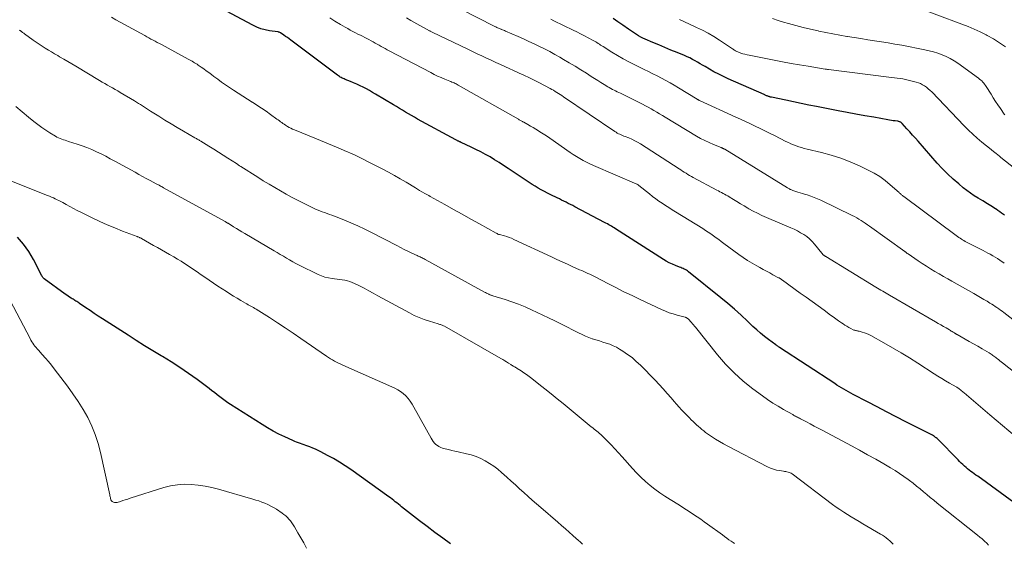
# Model space of a CAD drawing. Units: feet. Extents: x 1990000 to 1995019, y 506219 to 510001.
# Drawn here: x 1990951 to 1991153, y 506734 to 506842 of the extents above; entities that cross this region are included whole.
import ezdxf

# ---------------------------------------------------------------- set-up
doc = ezdxf.new("R2010")
doc.units = ezdxf.units.FT
doc.header["$LTSCALE"] = 100
doc.header["$MEASUREMENT"] = 0
doc.layers.add('CONTOUR INDEX', color=32, linetype='Continuous', lineweight=25)
doc.layers.add('CONTOUR INTERMEDIATE', color=40, linetype='Continuous', lineweight=15)

msp = doc.modelspace()

# ---------------------------------------------------------------- linework, layer by layer
at = {"layer": 'CONTOUR INDEX', "flags": 128}
for points, elevation in [([(1991155.13, 506742.69), (1991147.71, 506748.09), (1991147.36, 506748.34), (1991147.02, 506748.59), (1991146.67, 506748.84), (1991146.33, 506749.09), (1991145.98, 506749.35), (1991145.65, 506749.62), (1991145.32, 506749.89), (1991145, 506750.17), (1991144.97, 506750.2), (1991144.64, 506750.51), (1991144.31, 506750.82), (1991143.99, 506751.13), (1991143.67, 506751.45), (1991139.49, 506755.71), (1991139.35, 506755.84), (1991139.2, 506755.97), (1991139.06, 506756.1), (1991138.9, 506756.22), (1991138.75, 506756.33), (1991138.59, 506756.44), (1991138.42, 506756.53), (1991138.25, 506756.63), (1991132.93, 506759.32), (1991130.95, 506760.33), (1991128.98, 506761.34), (1991127.01, 506762.35), (1991125.04, 506763.38), (1991122.08, 506764.92), (1991121.6, 506765.18), (1991121.12, 506765.44), (1991120.64, 506765.71), (1991120.16, 506765.99), (1991119.69, 506766.27), (1991119.22, 506766.56), (1991118.76, 506766.85), (1991118.3, 506767.15), (1991106.97, 506774.58), (1991106.87, 506774.65), (1991106.77, 506774.71), (1991106.68, 506774.77), (1991106.58, 506774.83), (1991106.48, 506774.9), (1991106.38, 506774.96), (1991106.28, 506775.03), (1991106.19, 506775.1), (1991104.69, 506776.22), (1991103.86, 506776.86), (1991103.05, 506777.52), (1991102.26, 506778.21), (1991101.49, 506778.92), (1991100.37, 506779.98), (1991099.03, 506781.22), (1991097.68, 506782.43), (1991096.29, 506783.62), (1991094.89, 506784.78), (1991088.22, 506790.17), (1991088.01, 506790.33), (1991087.8, 506790.47), (1991087.57, 506790.6), (1991087.34, 506790.71), (1991087.11, 506790.82), (1991086.87, 506790.92), (1991086.63, 506791.02), (1991086.38, 506791.12), (1991085.56, 506791.44), (1991084.91, 506791.71), (1991084.28, 506792.01), (1991083.67, 506792.34), (1991083.07, 506792.7), (1991073.2, 506798.99), (1991072.92, 506799.16), (1991072.65, 506799.33), (1991072.37, 506799.5), (1991072.1, 506799.67), (1991071.82, 506799.83), (1991071.54, 506799.99), (1991071.26, 506800.15), (1991070.97, 506800.3), (1991064.86, 506803.52), (1991064.41, 506803.75), (1991063.96, 506803.98), (1991063.5, 506804.21), (1991063.05, 506804.44), (1991062.59, 506804.67), (1991062.14, 506804.89), (1991061.68, 506805.12), (1991061.23, 506805.34), (1991059.92, 506805.98), (1991059.26, 506806.31), (1991058.61, 506806.65), (1991057.96, 506807), (1991057.32, 506807.36), (1991056.69, 506807.73), (1991056.06, 506808.12), (1991055.44, 506808.51), (1991054.83, 506808.91), (1991051.11, 506811.41), (1991050.2, 506812.02), (1991049.28, 506812.61), (1991048.34, 506813.19), (1991047.41, 506813.76), (1991046.45, 506814.3), (1991045.49, 506814.83), (1991044.52, 506815.33), (1991043.53, 506815.8), (1991041.48, 506816.76), (1991041.41, 506816.79), (1991041.35, 506816.82), (1991041.29, 506816.85), (1991041.22, 506816.87), (1991041.16, 506816.9), (1991041.09, 506816.93), (1991041.03, 506816.96), (1991040.97, 506816.99), (1991040.86, 506817.04), (1991040.74, 506817.1), (1991040.62, 506817.16), (1991040.51, 506817.22), (1991040.39, 506817.28), (1991032.49, 506821.57), (1991031.86, 506821.92), (1991031.24, 506822.28), (1991030.61, 506822.64), (1991030, 506823), (1991029.38, 506823.38), (1991028.76, 506823.75), (1991028.15, 506824.12), (1991027.53, 506824.49), (1991023.88, 506826.69), (1991023.25, 506827.05), (1991022.62, 506827.41), (1991021.98, 506827.75), (1991021.33, 506828.09), (1991020.68, 506828.41), (1991020.02, 506828.71), (1991019.36, 506829), (1991018.69, 506829.28), (1991017.61, 506829.72), (1991017.41, 506829.81), (1991017.2, 506829.9), (1991017, 506829.99), (1991016.81, 506830.1), (1991016.61, 506830.2), (1991016.42, 506830.32), (1991016.24, 506830.44), (1991016.06, 506830.57), (1991006.43, 506837.78), (1991006.07, 506838.04), (1991005.72, 506838.3), (1991005.36, 506838.55), (1991004.99, 506838.8), (1991004.29, 506839.29), (1991004.19, 506839.35), (1991004.03, 506839.42), (1991003.96, 506839.44), (1991003.89, 506839.46), (1991003.82, 506839.47), (1991003.76, 506839.48), (1991002.06, 506839.72), (1991001.16, 506839.89), (1991000.28, 506840.13), (1990999.43, 506840.46), (1990998.6, 506840.85), (1990991.03, 506844.91)], 800), ([(1991153.23, 506801.76), (1991153, 506801.93), (1991152.63, 506802.2), (1991152.25, 506802.47), (1991151.88, 506802.74), (1991151.5, 506803.01), (1991151.37, 506803.1), (1991151.06, 506803.32), (1991150.74, 506803.53), (1991150.41, 506803.73), (1991150.08, 506803.93), (1991149.75, 506804.12), (1991149.42, 506804.32), (1991149.09, 506804.51), (1991148.76, 506804.71), (1991147.81, 506805.28), (1991147.01, 506805.77), (1991146.23, 506806.3), (1991145.48, 506806.85), (1991144.74, 506807.43), (1991143.81, 506808.21), (1991142.64, 506809.22), (1991141.51, 506810.27), (1991140.43, 506811.37), (1991139.38, 506812.51), (1991135.47, 506816.98), (1991134.9, 506817.63), (1991134.32, 506818.28), (1991133.74, 506818.93), (1991133.16, 506819.57), (1991132.16, 506820.67), (1991132.07, 506820.76), (1991131.97, 506820.83), (1991131.87, 506820.9), (1991131.75, 506820.96), (1991131.64, 506821.01), (1991131.52, 506821.05), (1991131.4, 506821.07), (1991131.27, 506821.1), (1991130.75, 506821.16), (1991130.36, 506821.22), (1991129.98, 506821.27), (1991129.59, 506821.33), (1991129.21, 506821.4), (1991126.32, 506821.92), (1991124.5, 506822.25), (1991122.67, 506822.58), (1991120.85, 506822.92), (1991119.02, 506823.27), (1991114.56, 506824.13), (1991112.97, 506824.43), (1991111.38, 506824.75), (1991109.8, 506825.08), (1991108.22, 506825.41), (1991105.32, 506826.03), (1991105.19, 506826.06), (1991105.06, 506826.09), (1991104.93, 506826.13), (1991104.8, 506826.17), (1991104.67, 506826.21), (1991104.54, 506826.26), (1991104.41, 506826.31), (1991104.28, 506826.36), (1991104.16, 506826.41), (1991104.03, 506826.47), (1991103.9, 506826.52), (1991103.78, 506826.58), (1991096.42, 506829.82), (1991095.42, 506830.28), (1991094.44, 506830.76), (1991093.47, 506831.28), (1991092.52, 506831.83), (1991091.66, 506832.34), (1991091.14, 506832.64), (1991090.62, 506832.95), (1991090.1, 506833.25), (1991089.59, 506833.55), (1991089.06, 506833.84), (1991088.53, 506834.12), (1991087.99, 506834.37), (1991087.44, 506834.61), (1991085.88, 506835.25), (1991084.62, 506835.76), (1991083.37, 506836.28), (1991082.13, 506836.8), (1991080.88, 506837.33), (1991079.32, 506838), (1991078.86, 506838.21), (1991078.41, 506838.43), (1991077.98, 506838.68), (1991077.55, 506838.93), (1991077.12, 506839.21), (1991076.71, 506839.48), (1991076.29, 506839.77), (1991075.88, 506840.05), (1991074.72, 506840.88), (1991073.72, 506841.57), (1991072.71, 506842.23)], 820), ([(1991039.29, 506734.2), (1991037.68, 506735.36), (1991036.07, 506736.54), (1991034.48, 506737.74), (1991032.9, 506738.96), (1991029.23, 506741.83), (1991028.9, 506742.08), (1991028.58, 506742.34), (1991028.26, 506742.6), (1991027.93, 506742.87), (1991027.61, 506743.13), (1991027.29, 506743.38), (1991026.95, 506743.63), (1991026.62, 506743.88), (1991018.78, 506749.48), (1991017.63, 506750.27), (1991016.45, 506751.02), (1991015.24, 506751.73), (1991014.01, 506752.39), (1991012.63, 506753.1), (1991012.07, 506753.38), (1991011.5, 506753.64), (1991010.93, 506753.89), (1991010.34, 506754.12), (1991009.94, 506754.27), (1991009.55, 506754.41), (1991009.17, 506754.55), (1991008.78, 506754.69), (1991008.4, 506754.82), (1991008.01, 506754.96), (1991007.63, 506755.11), (1991007.25, 506755.27), (1991006.88, 506755.43), (1991005.2, 506756.19), (1991004, 506756.77), (1991002.81, 506757.38), (1991001.66, 506758.03), (1991000.52, 506758.72), (1990994.04, 506762.84), (1990993.47, 506763.21), (1990992.91, 506763.6), (1990992.36, 506764.01), (1990991.82, 506764.43), (1990991.29, 506764.86), (1990990.75, 506765.29), (1990990.21, 506765.7), (1990989.66, 506766.12), (1990987.14, 506768), (1990985.4, 506769.25), (1990983.64, 506770.47), (1990981.84, 506771.62), (1990980.01, 506772.74), (1990979.75, 506772.89), (1990978.04, 506773.92), (1990976.33, 506774.95), (1990974.63, 506776.01), (1990972.95, 506777.08), (1990967.68, 506780.47), (1990966.82, 506781.02), (1990965.97, 506781.59), (1990965.13, 506782.16), (1990964.29, 506782.74), (1990962.98, 506783.65), (1990962.8, 506783.78), (1990962.61, 506783.9), (1990962.42, 506784.02), (1990962.23, 506784.14), (1990962.04, 506784.25), (1990961.85, 506784.37), (1990961.66, 506784.49), (1990961.47, 506784.61), (1990961.23, 506784.75), (1990960.93, 506784.95), (1990960.63, 506785.15), (1990960.33, 506785.35), (1990960.03, 506785.56), (1990955.7, 506788.69), (1990955.62, 506788.75), (1990955.54, 506788.82), (1990955.48, 506788.9), (1990955.42, 506788.99), (1990955.37, 506789.08), (1990955.32, 506789.17), (1990955.27, 506789.26), (1990955.22, 506789.35), (1990953.51, 506792.65), (1990952.55, 506794.29), (1990951.48, 506795.85), (1990950.25, 506797.29)], 780)]:
    msp.add_lwpolyline(points, dxfattribs=dict(at, elevation=elevation))
at = {"layer": 'CONTOUR INTERMEDIATE', "flags": 128}
for points, elevation in [([(1991153.42, 506836.39), (1991152.21, 506837.25), (1991150.95, 506838.03), (1991149.66, 506838.75), (1991149.43, 506838.87), (1991148.21, 506839.48), (1991146.98, 506840.05), (1991145.73, 506840.57), (1991144.46, 506841.07), (1991134.18, 506844.88)], 832), ([(1991149.96, 506733.96), (1991149.56, 506734.35), (1991149.11, 506734.78), (1991148.65, 506735.2), (1991148.18, 506735.6), (1991147.7, 506736), (1991139.4, 506742.58), (1991138.69, 506743.15), (1991137.97, 506743.73), (1991137.27, 506744.32), (1991136.56, 506744.91), (1991135.86, 506745.5), (1991135.15, 506746.08), (1991134.42, 506746.65), (1991133.7, 506747.21), (1991133.43, 506747.41), (1991132.55, 506748.05), (1991131.66, 506748.67), (1991130.74, 506749.25), (1991129.81, 506749.81), (1991128.4, 506750.63), (1991126.74, 506751.58), (1991125.08, 506752.52), (1991123.41, 506753.44), (1991121.74, 506754.34), (1991115.7, 506757.57), (1991114.89, 506758), (1991114.09, 506758.43), (1991113.28, 506758.85), (1991112.47, 506759.28), (1991111.25, 506759.92), (1991111.05, 506760.02), (1991110.85, 506760.13), (1991110.65, 506760.23), (1991110.46, 506760.34), (1991110.26, 506760.45), (1991110.06, 506760.55), (1991109.86, 506760.66), (1991109.67, 506760.77), (1991107.79, 506761.82), (1991106.66, 506762.48), (1991105.56, 506763.16), (1991104.48, 506763.89), (1991103.42, 506764.64), (1991101.45, 506766.1), (1991099.49, 506767.67), (1991097.61, 506769.34), (1991095.87, 506771.15), (1991094.22, 506773.05), (1991089.65, 506778.73), (1991089.45, 506778.97), (1991089.25, 506779.22), (1991089.06, 506779.46), (1991088.86, 506779.71), (1991088.73, 506779.86), (1991088.59, 506780.02), (1991088.45, 506780.18), (1991088.29, 506780.32), (1991088.13, 506780.46), (1991087.84, 506780.69), (1991087.82, 506780.71), (1991087.8, 506780.72), (1991087.78, 506780.73), (1991087.76, 506780.74), (1991087.66, 506780.77), (1991087.64, 506780.78), (1991087.62, 506780.78), (1991087.59, 506780.79), (1991087.57, 506780.8), (1991085.93, 506781.23), (1991085.1, 506781.47), (1991084.28, 506781.74), (1991083.47, 506782.06), (1991082.68, 506782.4), (1991078.3, 506784.45), (1991076.63, 506785.25), (1991074.96, 506786.06), (1991073.3, 506786.89), (1991071.64, 506787.74), (1991069.16, 506789.03), (1991068.75, 506789.24), (1991068.34, 506789.44), (1991067.93, 506789.64), (1991067.51, 506789.83), (1991067.09, 506790.02), (1991066.67, 506790.21), (1991066.26, 506790.4), (1991065.84, 506790.58), (1991064.47, 506791.19), (1991063.36, 506791.69), (1991062.26, 506792.18), (1991061.16, 506792.69), (1991060.07, 506793.2), (1991052.33, 506796.82), (1991051.85, 506797.03), (1991051.36, 506797.23), (1991050.86, 506797.39), (1991050.36, 506797.53), (1991049.37, 506797.79), (1991049.35, 506797.79), (1991049.33, 506797.8), (1991049.32, 506797.8), (1991049.3, 506797.81), (1991049.23, 506797.82), (1991049.21, 506797.83), (1991049.2, 506797.84), (1991049.18, 506797.84), (1991049.17, 506797.85), (1991049.02, 506797.92), (1991048.93, 506797.97), (1991048.85, 506798.02), (1991048.76, 506798.06), (1991048.67, 506798.11), (1991045.23, 506800.01), (1991043.45, 506801), (1991041.67, 506801.99), (1991039.89, 506802.98), (1991038.12, 506803.97), (1991035.1, 506805.66), (1991034.83, 506805.81), (1991034.56, 506805.96), (1991034.29, 506806.11), (1991034.02, 506806.25), (1991033.5, 506806.53), (1991033.38, 506806.59), (1991032.92, 506806.87), (1991032.7, 506807.01), (1991032.49, 506807.14), (1991032.27, 506807.27), (1991032.05, 506807.4), (1991030.14, 506808.56), (1991028.95, 506809.26), (1991027.76, 506809.95), (1991026.56, 506810.61), (1991025.34, 506811.25), (1991022.37, 506812.78), (1991021.42, 506813.26), (1991020.47, 506813.72), (1991019.52, 506814.17), (1991018.55, 506814.61), (1991018.24, 506814.75), (1991017.43, 506815.1), (1991016.62, 506815.45), (1991015.8, 506815.79), (1991014.98, 506816.13), (1991014.16, 506816.46), (1991013.34, 506816.79), (1991012.53, 506817.12), (1991011.71, 506817.46), (1991007.18, 506819.33), (1991006.81, 506819.49), (1991006.45, 506819.66), (1991006.09, 506819.85), (1991005.74, 506820.05), (1991005.57, 506820.15), (1991005.31, 506820.31), (1991005.06, 506820.48), (1991004.81, 506820.65), (1991004.57, 506820.83), (1991004.33, 506821.01), (1991004.08, 506821.19), (1991003.84, 506821.37), (1991003.59, 506821.54), (1991002.26, 506822.51), (1991001.34, 506823.16), (1991000.41, 506823.8), (1990999.47, 506824.42), (1990998.53, 506825.03), (1990998.5, 506825.05), (1990997.54, 506825.66), (1990996.58, 506826.28), (1990995.62, 506826.9), (1990994.67, 506827.52), (1990993.81, 506828.08), (1990993, 506828.62), (1990992.19, 506829.18), (1990991.4, 506829.75), (1990990.61, 506830.33), (1990990.09, 506830.73), (1990989.56, 506831.12), (1990989.04, 506831.51), (1990988.51, 506831.89), (1990987.98, 506832.26), (1990987.39, 506832.66), (1990987.15, 506832.83), (1990986.9, 506832.99), (1990986.64, 506833.14), (1990986.39, 506833.29), (1990986.13, 506833.44), (1990985.87, 506833.58), (1990985.61, 506833.73), (1990985.35, 506833.87), (1990979.82, 506836.86), (1990979.39, 506837.09), (1990978.96, 506837.33), (1990978.53, 506837.55), (1990978.1, 506837.78), (1990977.67, 506838.01), (1990977.24, 506838.24), (1990976.81, 506838.48), (1990976.38, 506838.71), (1990970.44, 506841.99), (1990969.57, 506842.49)], 796), ([(1991155.45, 506756.37), (1991152.83, 506758.52), (1991150.23, 506760.7), (1991144.93, 506765.23), (1991144.75, 506765.39), (1991144.57, 506765.54), (1991144.38, 506765.69), (1991144.2, 506765.84), (1991143.99, 506766.02), (1991143.91, 506766.08), (1991143.83, 506766.14), (1991143.74, 506766.2), (1991143.66, 506766.25), (1991143.57, 506766.3), (1991143.48, 506766.36), (1991143.4, 506766.41), (1991143.31, 506766.46), (1991141.9, 506767.27), (1991141.11, 506767.74), (1991140.32, 506768.21), (1991139.54, 506768.69), (1991138.77, 506769.18), (1991135.4, 506771.36), (1991133.68, 506772.44), (1991131.95, 506773.5), (1991130.2, 506774.53), (1991128.43, 506775.54), (1991125.73, 506777.05), (1991125.3, 506777.26), (1991124.86, 506777.46), (1991124.41, 506777.61), (1991123.95, 506777.75), (1991123.31, 506777.91), (1991123.16, 506777.94), (1991123.01, 506777.98), (1991122.86, 506778.01), (1991122.71, 506778.04), (1991122.56, 506778.07), (1991122.41, 506778.11), (1991122.27, 506778.16), (1991122.13, 506778.23), (1991121.6, 506778.5), (1991121.2, 506778.72), (1991120.81, 506778.94), (1991120.42, 506779.18), (1991120.05, 506779.43), (1991119.67, 506779.68), (1991119.11, 506780.07), (1991118.56, 506780.46), (1991118.01, 506780.86), (1991117.46, 506781.25), (1991116.12, 506782.23), (1991114.9, 506783.12), (1991113.68, 506784.01), (1991112.45, 506784.9), (1991111.23, 506785.78), (1991107.55, 506788.42), (1991107.45, 506788.49), (1991107.36, 506788.56), (1991107.26, 506788.62), (1991107.17, 506788.69), (1991107.07, 506788.76), (1991106.97, 506788.82), (1991106.87, 506788.88), (1991106.77, 506788.93), (1991105.61, 506789.55), (1991104.93, 506789.91), (1991104.25, 506790.28), (1991103.57, 506790.64), (1991102.9, 506791.01), (1991102.29, 506791.34), (1991101.33, 506791.89), (1991100.38, 506792.47), (1991099.45, 506793.09), (1991098.55, 506793.73), (1991095.5, 506795.99), (1991094.97, 506796.38), (1991094.44, 506796.77), (1991093.9, 506797.16), (1991093.37, 506797.55), (1991092.83, 506797.93), (1991092.29, 506798.3), (1991091.74, 506798.66), (1991091.19, 506799.02), (1991085.57, 506802.49), (1991084.88, 506802.92), (1991084.19, 506803.36), (1991083.51, 506803.8), (1991082.82, 506804.24), (1991082.15, 506804.7), (1991081.48, 506805.17), (1991080.83, 506805.66), (1991080.19, 506806.16), (1991078.01, 506807.92), (1991077.95, 506807.96), (1991077.9, 506808), (1991077.84, 506808.04), (1991077.79, 506808.08), (1991077.7, 506808.14), (1991077.6, 506808.2), (1991068.68, 506812.01), (1991067.96, 506812.33), (1991067.25, 506812.67), (1991066.55, 506813.04), (1991065.86, 506813.42), (1991065.18, 506813.83), (1991064.52, 506814.25), (1991063.86, 506814.69), (1991063.21, 506815.14), (1991060.37, 506817.17), (1991059.7, 506817.63), (1991059.03, 506818.09), (1991058.35, 506818.53), (1991057.67, 506818.96), (1991057.37, 506819.14), (1991056.83, 506819.47), (1991056.28, 506819.79), (1991055.72, 506820.11), (1991055.17, 506820.42), (1991054.33, 506820.89), (1991054.19, 506820.97), (1991054.06, 506821.05), (1991053.92, 506821.12), (1991053.79, 506821.2), (1991053.65, 506821.28), (1991053.52, 506821.35), (1991053.38, 506821.43), (1991053.25, 506821.51), (1991040.87, 506828.56), (1991040.66, 506828.68), (1991040.45, 506828.78), (1991040.23, 506828.89), (1991040.02, 506828.98), (1991039.8, 506829.08), (1991039.58, 506829.17), (1991039.36, 506829.26), (1991039.14, 506829.35), (1991038.1, 506829.77), (1991037.36, 506830.08), (1991036.63, 506830.4), (1991035.91, 506830.75), (1991035.2, 506831.11), (1991026.68, 506835.6), (1991026.27, 506835.82), (1991025.85, 506836.04), (1991025.43, 506836.27), (1991025.02, 506836.5), (1991024.61, 506836.73), (1991024.19, 506836.96), (1991023.77, 506837.18), (1991023.36, 506837.41), (1991020.74, 506838.78), (1991020.23, 506839.05), (1991019.71, 506839.32), (1991019.19, 506839.6), (1991018.67, 506839.87), (1991018.15, 506840.15), (1991017.64, 506840.43), (1991017.14, 506840.72), (1991016.63, 506841.02), (1991015.49, 506841.72), (1991014.47, 506842.35)], 804), ([(1991158.37, 506767.01), (1991152.81, 506771.43), (1991152.55, 506771.63), (1991152.29, 506771.84), (1991152.03, 506772.05), (1991151.76, 506772.26), (1991151.6, 506772.39), (1991151.42, 506772.53), (1991151.24, 506772.67), (1991151.05, 506772.81), (1991150.86, 506772.95), (1991150.67, 506773.08), (1991150.47, 506773.21), (1991150.28, 506773.33), (1991150.08, 506773.45), (1991148.61, 506774.31), (1991147.74, 506774.82), (1991146.86, 506775.33), (1991145.99, 506775.83), (1991145.11, 506776.32), (1991143.49, 506777.22), (1991143.42, 506777.27), (1991143.34, 506777.31), (1991143.27, 506777.35), (1991143.2, 506777.39), (1991143.13, 506777.44), (1991143.06, 506777.48), (1991142.98, 506777.53), (1991142.91, 506777.57), (1991142.67, 506777.72), (1991142.48, 506777.84), (1991142.28, 506777.96), (1991142.09, 506778.08), (1991141.89, 506778.19), (1991141.21, 506778.59), (1991140.67, 506778.91), (1991140.13, 506779.22), (1991139.59, 506779.53), (1991139.06, 506779.85), (1991129.58, 506785.34), (1991129.23, 506785.54), (1991128.87, 506785.75), (1991128.52, 506785.96), (1991128.17, 506786.17), (1991127.82, 506786.38), (1991127.47, 506786.59), (1991127.12, 506786.8), (1991126.78, 506787.01), (1991116.5, 506793.28), (1991116.43, 506793.32), (1991116.36, 506793.36), (1991116.29, 506793.41), (1991116.22, 506793.45), (1991116.15, 506793.49), (1991116.08, 506793.54), (1991116.02, 506793.59), (1991115.96, 506793.65), (1991115.88, 506793.73), (1991115.82, 506793.78), (1991115.77, 506793.84), (1991115.72, 506793.9), (1991115.67, 506793.96), (1991114.16, 506795.83), (1991113.67, 506796.39), (1991113.14, 506796.91), (1991112.56, 506797.38), (1991111.95, 506797.81), (1991111.3, 506798.19), (1991110.65, 506798.56), (1991109.98, 506798.89), (1991109.29, 506799.2), (1991104.26, 506801.34), (1991103.34, 506801.75), (1991102.44, 506802.18), (1991101.55, 506802.64), (1991100.67, 506803.12), (1991100.44, 506803.26), (1991099.69, 506803.69), (1991098.94, 506804.13), (1991098.2, 506804.58), (1991097.46, 506805.03), (1991096.6, 506805.56), (1991096.29, 506805.75), (1991095.98, 506805.93), (1991095.66, 506806.11), (1991095.34, 506806.28), (1991095.02, 506806.45), (1991094.69, 506806.61), (1991094.37, 506806.78), (1991094.05, 506806.95), (1991089.22, 506809.54), (1991088.85, 506809.74), (1991088.47, 506809.96), (1991088.1, 506810.18), (1991087.74, 506810.41), (1991087.37, 506810.64), (1991087.01, 506810.87), (1991086.65, 506811.11), (1991086.28, 506811.34), (1991078.34, 506816.43), (1991077.76, 506816.78), (1991077.16, 506817.11), (1991076.55, 506817.4), (1991075.93, 506817.67), (1991075.21, 506817.96), (1991074.94, 506818.07), (1991074.66, 506818.19), (1991074.39, 506818.31), (1991074.12, 506818.43), (1991073.85, 506818.55), (1991073.59, 506818.69), (1991073.33, 506818.84), (1991073.08, 506819), (1991062.53, 506826.15), (1991062.19, 506826.38), (1991061.85, 506826.6), (1991061.51, 506826.82), (1991061.16, 506827.04), (1991060.81, 506827.26), (1991060.46, 506827.47), (1991060.11, 506827.67), (1991059.75, 506827.87), (1991057.45, 506829.08), (1991056.9, 506829.36), (1991056.35, 506829.64), (1991055.79, 506829.91), (1991055.23, 506830.17), (1991054.67, 506830.43), (1991054.11, 506830.69), (1991053.55, 506830.95), (1991052.99, 506831.2), (1991050.56, 506832.33), (1991049.59, 506832.78), (1991048.63, 506833.22), (1991047.66, 506833.67), (1991046.69, 506834.11), (1991045.73, 506834.56), (1991044.76, 506835), (1991043.8, 506835.46), (1991042.84, 506835.92), (1991035.48, 506839.44), (1991035.36, 506839.5), (1991035.2, 506839.58), (1991035.13, 506839.62), (1991035.07, 506839.65), (1991035, 506839.69), (1991034.94, 506839.72), (1991031.14, 506841.83), (1991030.2, 506842.35)], 808), ([(1991156.52, 506779.09), (1991153.06, 506781.76), (1991152.72, 506782.03), (1991152.38, 506782.28), (1991152.03, 506782.54), (1991151.67, 506782.78), (1991151.32, 506783.03), (1991150.96, 506783.26), (1991150.59, 506783.5), (1991150.23, 506783.72), (1991149.64, 506784.08), (1991148.97, 506784.48), (1991148.3, 506784.88), (1991147.63, 506785.26), (1991146.95, 506785.65), (1991142.42, 506788.21), (1991141.54, 506788.71), (1991140.65, 506789.21), (1991139.78, 506789.72), (1991138.9, 506790.23), (1991138.03, 506790.75), (1991137.17, 506791.28), (1991136.32, 506791.84), (1991135.48, 506792.4), (1991133.39, 506793.84), (1991133.31, 506793.89), (1991133.24, 506793.94), (1991133.17, 506793.99), (1991133.1, 506794.05), (1991133, 506794.12), (1991132.98, 506794.14), (1991132.96, 506794.15), (1991132.94, 506794.17), (1991132.92, 506794.18), (1991132.84, 506794.24), (1991132.82, 506794.25), (1991132.8, 506794.27), (1991132.78, 506794.28), (1991132.76, 506794.3), (1991125.44, 506799.52), (1991125.02, 506799.82), (1991124.59, 506800.12), (1991124.16, 506800.41), (1991123.72, 506800.7), (1991123.29, 506800.98), (1991122.84, 506801.25), (1991122.38, 506801.49), (1991121.92, 506801.73), (1991115.48, 506804.85), (1991114.79, 506805.16), (1991114.09, 506805.45), (1991113.38, 506805.71), (1991112.66, 506805.95), (1991112.11, 506806.11), (1991111.65, 506806.25), (1991111.2, 506806.39), (1991110.75, 506806.53), (1991110.3, 506806.67), (1991109.69, 506806.87), (1991109.54, 506806.92), (1991109.4, 506806.97), (1991109.26, 506807.04), (1991109.12, 506807.1), (1991108.99, 506807.18), (1991108.85, 506807.25), (1991108.72, 506807.33), (1991108.59, 506807.41), (1991095.68, 506815.35), (1991095.59, 506815.4), (1991095.5, 506815.44), (1991095.41, 506815.49), (1991095.32, 506815.53), (1991095.23, 506815.57), (1991095.14, 506815.61), (1991095.05, 506815.65), (1991094.95, 506815.69), (1991093.35, 506816.34), (1991092.46, 506816.73), (1991091.59, 506817.14), (1991090.73, 506817.59), (1991089.89, 506818.07), (1991083.45, 506821.95), (1991082.87, 506822.3), (1991082.29, 506822.64), (1991081.71, 506822.99), (1991081.13, 506823.33), (1991080.55, 506823.67), (1991079.96, 506824), (1991079.36, 506824.31), (1991078.76, 506824.62), (1991074.23, 506826.86), (1991073.9, 506827.02), (1991073.57, 506827.18), (1991073.24, 506827.34), (1991072.91, 506827.5), (1991072.59, 506827.67), (1991072.26, 506827.84), (1991071.94, 506828.02), (1991071.63, 506828.21), (1991070.9, 506828.65), (1991070.22, 506829.07), (1991069.55, 506829.49), (1991068.88, 506829.91), (1991068.21, 506830.34), (1991067.23, 506830.97), (1991066.07, 506831.7), (1991064.9, 506832.42), (1991063.72, 506833.13), (1991062.53, 506833.82), (1991061.77, 506834.26), (1991060.73, 506834.85), (1991059.68, 506835.42), (1991058.62, 506835.97), (1991057.56, 506836.51), (1991056.49, 506837.03), (1991055.41, 506837.54), (1991054.32, 506838.04), (1991053.23, 506838.52), (1991050.56, 506839.66), (1991050.36, 506839.75), (1991050.15, 506839.84), (1991049.94, 506839.93), (1991049.73, 506840.01), (1991049.67, 506840.04), (1991049.49, 506840.11), (1991049.31, 506840.19), (1991049.13, 506840.26), (1991048.96, 506840.34), (1991048.78, 506840.42), (1991048.61, 506840.5), (1991048.43, 506840.59), (1991048.26, 506840.68), (1991041.41, 506844.15)], 812), ([(1991153.28, 506822.44), (1991153.18, 506822.58), (1991152.38, 506823.74), (1991151.89, 506824.47), (1991151.4, 506825.2), (1991150.93, 506825.93), (1991150.46, 506826.67), (1991149.46, 506828.27), (1991149.3, 506828.49), (1991149.14, 506828.72), (1991148.97, 506828.93), (1991148.79, 506829.14), (1991148.76, 506829.17), (1991148.55, 506829.39), (1991148.34, 506829.59), (1991148.11, 506829.79), (1991147.87, 506829.97), (1991143.64, 506833.04), (1991142.86, 506833.56), (1991142.07, 506834.03), (1991141.24, 506834.44), (1991140.39, 506834.8), (1991139.51, 506835.11), (1991138.62, 506835.39), (1991137.72, 506835.62), (1991136.81, 506835.82), (1991132.09, 506836.73), (1991130.7, 506836.98), (1991129.3, 506837.23), (1991127.91, 506837.46), (1991126.51, 506837.67), (1991125.11, 506837.88), (1991123.71, 506838.1), (1991122.31, 506838.32), (1991120.91, 506838.55), (1991120.82, 506838.56), (1991119.38, 506838.81), (1991117.94, 506839.07), (1991116.5, 506839.35), (1991115.07, 506839.65), (1991114.87, 506839.69), (1991113.34, 506840.03), (1991111.82, 506840.4), (1991110.31, 506840.8), (1991108.8, 506841.22), (1991107.77, 506841.51), (1991106.65, 506841.85), (1991105.54, 506842.22)], 828), ([(1991153.19, 506791.94), (1991152.25, 506792.57), (1991151.78, 506792.88), (1991151.3, 506793.17), (1991150.81, 506793.46), (1991150.31, 506793.74), (1991149.81, 506794), (1991149.31, 506794.27), (1991148.81, 506794.53), (1991148.31, 506794.79), (1991145.43, 506796.26), (1991145.15, 506796.41), (1991144.88, 506796.56), (1991144.61, 506796.72), (1991144.35, 506796.88), (1991144.08, 506797.05), (1991143.82, 506797.23), (1991143.57, 506797.41), (1991143.32, 506797.59), (1991132.5, 506805.63), (1991132.37, 506805.72), (1991132.25, 506805.82), (1991132.13, 506805.92), (1991132.01, 506806.03), (1991131.89, 506806.13), (1991131.77, 506806.24), (1991131.65, 506806.34), (1991131.54, 506806.45), (1991129.73, 506808.06), (1991128.67, 506808.92), (1991127.57, 506809.72), (1991126.41, 506810.42), (1991125.21, 506811.06), (1991123.42, 506811.91), (1991121.51, 506812.75), (1991119.56, 506813.51), (1991117.58, 506814.14), (1991115.56, 506814.69), (1991112.61, 506815.39), (1991112.05, 506815.53), (1991111.49, 506815.69), (1991110.94, 506815.86), (1991110.39, 506816.05), (1991109.85, 506816.26), (1991109.31, 506816.48), (1991108.78, 506816.72), (1991108.26, 506816.97), (1991105.89, 506818.18), (1991104.91, 506818.68), (1991103.93, 506819.17), (1991102.94, 506819.65), (1991101.95, 506820.12), (1991100.95, 506820.59), (1991099.96, 506821.05), (1991098.96, 506821.51), (1991097.96, 506821.97), (1991090.51, 506825.35), (1991090.4, 506825.4), (1991090.26, 506825.48), (1991090.2, 506825.51), (1991090.14, 506825.55), (1991090.09, 506825.58), (1991090.03, 506825.62), (1991086.17, 506828.01), (1991085.31, 506828.53), (1991084.45, 506829.03), (1991083.57, 506829.51), (1991082.69, 506829.97), (1991081.8, 506830.43), (1991080.9, 506830.87), (1991080.01, 506831.32), (1991079.11, 506831.76), (1991077.18, 506832.7), (1991075.97, 506833.31), (1991074.78, 506833.95), (1991073.61, 506834.63), (1991072.45, 506835.34), (1991070.67, 506836.46), (1991070.42, 506836.62), (1991070.16, 506836.78), (1991069.91, 506836.95), (1991069.65, 506837.11), (1991069.4, 506837.28), (1991069.14, 506837.43), (1991068.87, 506837.58), (1991068.61, 506837.73), (1991067.6, 506838.27), (1991066.83, 506838.67), (1991066.05, 506839.07), (1991065.27, 506839.47), (1991064.49, 506839.86), (1991060.54, 506841.79), (1991059.89, 506842.1)], 816), ([(1991160.43, 506807.39), (1991152.5, 506813.68), (1991152.18, 506813.94), (1991151.86, 506814.19), (1991151.54, 506814.45), (1991151.22, 506814.7), (1991150.62, 506815.19), (1991150.5, 506815.28), (1991148.55, 506816.84), (1991147.6, 506817.62), (1991146.68, 506818.43), (1991145.8, 506819.27), (1991144.93, 506820.14), (1991138.25, 506827.13), (1991137.91, 506827.46), (1991137.55, 506827.79), (1991137.18, 506828.09), (1991136.78, 506828.37), (1991136.37, 506828.62), (1991135.95, 506828.84), (1991135.51, 506829.02), (1991135.05, 506829.16), (1991133.98, 506829.45), (1991133.43, 506829.59), (1991132.87, 506829.71), (1991132.31, 506829.81), (1991131.74, 506829.89), (1991131.18, 506829.96), (1991130.61, 506830.03), (1991130.04, 506830.1), (1991129.47, 506830.17), (1991117.06, 506831.72), (1991117.04, 506831.72), (1991117.02, 506831.72), (1991117, 506831.73), (1991116.98, 506831.73), (1991116.89, 506831.74), (1991116.87, 506831.75), (1991116.85, 506831.75), (1991116.82, 506831.75), (1991116.8, 506831.76), (1991116.62, 506831.79), (1991116.59, 506831.8), (1991116.57, 506831.8), (1991116.55, 506831.81), (1991116.52, 506831.81), (1991116.43, 506831.83), (1991116.41, 506831.83), (1991116.38, 506831.83), (1991116.36, 506831.84), (1991116.34, 506831.84), (1991112.86, 506832.41), (1991111.09, 506832.7), (1991109.33, 506833.01), (1991107.58, 506833.33), (1991105.82, 506833.66), (1991100.69, 506834.67), (1991100.27, 506834.76), (1991099.84, 506834.87), (1991099.42, 506834.99), (1991099.01, 506835.13), (1991098.52, 506835.3), (1991098.35, 506835.36), (1991098.19, 506835.44), (1991098.03, 506835.52), (1991097.87, 506835.61), (1991097.72, 506835.7), (1991097.56, 506835.8), (1991097.41, 506835.9), (1991097.26, 506836), (1991094.58, 506837.8), (1991093.44, 506838.52), (1991092.28, 506839.2), (1991091.09, 506839.83), (1991089.87, 506840.41), (1991089.45, 506840.6), (1991088.43, 506841.07), (1991087.41, 506841.53), (1991086.39, 506842.01)], 824), ([(1991130.34, 506734.14), (1991130.01, 506734.48), (1991129.66, 506734.8), (1991129.3, 506735.11), (1991128.92, 506735.41), (1991128.54, 506735.69), (1991128.15, 506735.95), (1991127.74, 506736.2), (1991124.11, 506738.34), (1991123.31, 506738.81), (1991122.52, 506739.29), (1991121.72, 506739.76), (1991120.93, 506740.24), (1991120.15, 506740.73), (1991119.38, 506741.24), (1991118.62, 506741.77), (1991117.87, 506742.31), (1991109.55, 506748.57), (1991109.35, 506748.7), (1991109.14, 506748.81), (1991108.92, 506748.89), (1991108.7, 506748.96), (1991108.46, 506749.01), (1991108.23, 506749.05), (1991107.99, 506749.09), (1991107.76, 506749.13), (1991106.94, 506749.25), (1991106.31, 506749.38), (1991105.69, 506749.55), (1991105.09, 506749.78), (1991104.5, 506750.05), (1991096.3, 506754.28), (1991095.44, 506754.75), (1991094.6, 506755.23), (1991093.78, 506755.75), (1991092.97, 506756.28), (1991092.16, 506756.84), (1991091.76, 506757.12), (1991091.38, 506757.41), (1991091, 506757.71), (1991090.63, 506758.03), (1991090.27, 506758.34), (1991089.91, 506758.67), (1991089.56, 506759), (1991089.21, 506759.33), (1991089.17, 506759.37), (1991088.8, 506759.72), (1991088.43, 506760.08), (1991088.07, 506760.45), (1991087.72, 506760.81), (1991087.35, 506761.2), (1991086.82, 506761.76), (1991086.29, 506762.33), (1991085.78, 506762.91), (1991085.27, 506763.5), (1991084.68, 506764.2), (1991083.87, 506765.14), (1991083.05, 506766.06), (1991082.21, 506766.97), (1991081.35, 506767.86), (1991078.34, 506770.94), (1991077.5, 506771.73), (1991076.63, 506772.49), (1991075.7, 506773.17), (1991074.74, 506773.82), (1991074.05, 506774.25), (1991073.4, 506774.62), (1991072.73, 506774.95), (1991072.04, 506775.23), (1991071.33, 506775.48), (1991070.62, 506775.7), (1991069.9, 506775.93), (1991069.18, 506776.15), (1991068.47, 506776.38), (1991068.45, 506776.39), (1991067.73, 506776.64), (1991067.02, 506776.92), (1991066.33, 506777.23), (1991065.64, 506777.56), (1991064.5, 506778.16), (1991063.24, 506778.81), (1991061.98, 506779.44), (1991060.72, 506780.06), (1991059.44, 506780.67), (1991055.93, 506782.32), (1991054.61, 506782.91), (1991053.27, 506783.46), (1991051.91, 506783.96), (1991050.54, 506784.42), (1991047.98, 506785.22), (1991047.88, 506785.25), (1991047.77, 506785.29), (1991047.67, 506785.32), (1991047.56, 506785.36), (1991047.46, 506785.39), (1991047.36, 506785.43), (1991047.26, 506785.48), (1991047.16, 506785.52), (1991047, 506785.6), (1991046.82, 506785.69), (1991046.65, 506785.78), (1991046.47, 506785.87), (1991046.3, 506785.97), (1991034.07, 506792.67), (1991033.87, 506792.78), (1991033.67, 506792.89), (1991033.47, 506792.99), (1991033.26, 506793.09), (1991033.06, 506793.19), (1991032.86, 506793.28), (1991032.65, 506793.38), (1991032.45, 506793.48), (1991031.3, 506794.01), (1991030.53, 506794.38), (1991029.76, 506794.76), (1991028.99, 506795.14), (1991028.22, 506795.53), (1991023.06, 506798.21), (1991021.65, 506798.91), (1991020.22, 506799.58), (1991018.78, 506800.21), (1991017.33, 506800.81), (1991015.39, 506801.57), (1991014.89, 506801.76), (1991014.39, 506801.95), (1991013.88, 506802.13), (1991013.38, 506802.31), (1991012.87, 506802.5), (1991012.38, 506802.69), (1991011.88, 506802.91), (1991011.4, 506803.13), (1991009.15, 506804.21), (1991007.92, 506804.82), (1991006.7, 506805.45), (1991005.5, 506806.1), (1991004.3, 506806.77), (1991003.12, 506807.46), (1991001.95, 506808.16), (1991000.78, 506808.88), (1990999.62, 506809.6), (1990996.12, 506811.82), (1990996.01, 506811.9), (1990995.9, 506811.97), (1990995.79, 506812.04), (1990995.68, 506812.11), (1990995.57, 506812.19), (1990995.46, 506812.26), (1990995.34, 506812.33), (1990995.23, 506812.4), (1990993.48, 506813.52), (1990992.51, 506814.14), (1990991.54, 506814.75), (1990990.57, 506815.36), (1990989.59, 506815.96), (1990987.95, 506816.98), (1990987.8, 506817.08), (1990987.64, 506817.17), (1990987.49, 506817.27), (1990987.33, 506817.36), (1990987.18, 506817.45), (1990987.02, 506817.54), (1990986.86, 506817.64), (1990986.71, 506817.73), (1990984.38, 506819.07), (1990983.09, 506819.82), (1990981.81, 506820.58), (1990980.54, 506821.36), (1990979.27, 506822.14), (1990977.56, 506823.2), (1990977.15, 506823.46), (1990976.74, 506823.73), (1990976.33, 506823.99), (1990975.93, 506824.26), (1990975.52, 506824.52), (1990975.11, 506824.79), (1990974.69, 506825.04), (1990974.28, 506825.29), (1990971.35, 506827.04), (1990970.82, 506827.35), (1990970.29, 506827.66), (1990969.76, 506827.96), (1990969.23, 506828.26), (1990968.7, 506828.56), (1990968.16, 506828.86), (1990967.64, 506829.17), (1990967.11, 506829.48), (1990962.22, 506832.41), (1990961.39, 506832.91), (1990960.56, 506833.4), (1990959.72, 506833.9), (1990958.89, 506834.39), (1990958.5, 506834.61), (1990957.86, 506834.99), (1990957.22, 506835.37), (1990956.58, 506835.76), (1990955.94, 506836.15), (1990955.31, 506836.55), (1990954.68, 506836.96), (1990954.07, 506837.38), (1990953.45, 506837.81), (1990951.67, 506839.09), (1990951.54, 506839.19), (1990951.4, 506839.28), (1990951.27, 506839.38), (1990951.14, 506839.47), (1990951.01, 506839.57), (1990950.94, 506839.62), (1990950.87, 506839.66), (1990950.81, 506839.71), (1990950.74, 506839.76), (1990950.67, 506839.8), (1990950.61, 506839.84)], 792), ([(1991097.7, 506734.29), (1991097.45, 506734.46), (1991097.02, 506734.74), (1991096.56, 506735.05), (1991096.11, 506735.37), (1991095.65, 506735.69), (1991095.2, 506736.02), (1991092.16, 506738.23), (1991091.45, 506738.74), (1991090.74, 506739.25), (1991090.02, 506739.75), (1991089.29, 506740.24), (1991088.56, 506740.73), (1991087.83, 506741.21), (1991087.09, 506741.68), (1991086.35, 506742.15), (1991084.44, 506743.33), (1991083.39, 506744.01), (1991082.35, 506744.72), (1991081.33, 506745.46), (1991080.34, 506746.23), (1991079.38, 506747.04), (1991078.44, 506747.89), (1991077.56, 506748.77), (1991076.7, 506749.69), (1991074.58, 506752.1), (1991073.83, 506752.93), (1991073.07, 506753.75), (1991072.3, 506754.55), (1991071.51, 506755.35), (1991070.44, 506756.42), (1991070.18, 506756.67), (1991069.91, 506756.91), (1991069.64, 506757.14), (1991069.36, 506757.36), (1991069.08, 506757.59), (1991068.8, 506757.81), (1991068.52, 506758.03), (1991068.24, 506758.26), (1991062.42, 506763.03), (1991061.19, 506764.04), (1991059.95, 506765.05), (1991058.7, 506766.05), (1991057.46, 506767.05), (1991056.02, 506768.19), (1991055.49, 506768.61), (1991054.94, 506769.01), (1991054.38, 506769.39), (1991053.81, 506769.76), (1991052.98, 506770.27), (1991052.82, 506770.37), (1991052.65, 506770.47), (1991052.49, 506770.57), (1991052.33, 506770.66), (1991052.16, 506770.76), (1991052, 506770.86), (1991051.84, 506770.96), (1991051.68, 506771.06), (1991051.21, 506771.36), (1991050.82, 506771.62), (1991050.42, 506771.86), (1991050.02, 506772.1), (1991049.62, 506772.34), (1991038.01, 506778.96), (1991037.86, 506779.04), (1991037.71, 506779.11), (1991037.55, 506779.18), (1991037.39, 506779.23), (1991037.23, 506779.28), (1991037.07, 506779.34), (1991036.9, 506779.38), (1991036.74, 506779.43), (1991034.93, 506779.98), (1991033.87, 506780.33), (1991032.83, 506780.73), (1991031.82, 506781.19), (1991030.82, 506781.69), (1991024.35, 506785.23), (1991023.4, 506785.75), (1991022.45, 506786.25), (1991021.49, 506786.75), (1991020.53, 506787.25), (1991019.56, 506787.74), (1991019.08, 506787.96), (1991018.58, 506788.15), (1991018.07, 506788.3), (1991017.55, 506788.41), (1991017.02, 506788.5), (1991016.49, 506788.58), (1991015.96, 506788.64), (1991015.43, 506788.71), (1991014.96, 506788.76), (1991014.2, 506788.88), (1991013.46, 506789.05), (1991012.74, 506789.3), (1991012.03, 506789.61), (1991008.15, 506791.53), (1991007.49, 506791.87), (1991006.83, 506792.21), (1991006.19, 506792.58), (1991005.55, 506792.95), (1991004.91, 506793.34), (1991004.27, 506793.72), (1991003.63, 506794.1), (1991002.99, 506794.47), (1990996.95, 506798.03), (1990996.37, 506798.37), (1990995.8, 506798.71), (1990995.23, 506799.06), (1990994.66, 506799.41), (1990993.73, 506799.99), (1990993.63, 506800.05), (1990993.52, 506800.12), (1990993.42, 506800.18), (1990993.32, 506800.24), (1990993.22, 506800.3), (1990993.12, 506800.36), (1990993.01, 506800.42), (1990992.91, 506800.48), (1990980.25, 506807.43), (1990980.15, 506807.49), (1990980.05, 506807.54), (1990979.94, 506807.6), (1990979.84, 506807.66), (1990979.74, 506807.72), (1990979.64, 506807.77), (1990979.53, 506807.83), (1990979.43, 506807.89), (1990979.34, 506807.94), (1990979.2, 506808.02), (1990979.05, 506808.1), (1990978.9, 506808.18), (1990978.75, 506808.26), (1990977.49, 506808.93), (1990976.71, 506809.35), (1990975.94, 506809.77), (1990975.16, 506810.19), (1990974.39, 506810.62), (1990970.25, 506812.89), (1990969.31, 506813.4), (1990968.37, 506813.9), (1990967.42, 506814.38), (1990966.46, 506814.84), (1990965.49, 506815.28), (1990964.51, 506815.69), (1990963.51, 506816.06), (1990962.5, 506816.41), (1990960.71, 506816.97), (1990960.36, 506817.08), (1990960.02, 506817.2), (1990959.68, 506817.31), (1990959.33, 506817.43), (1990959, 506817.56), (1990958.66, 506817.7), (1990958.34, 506817.86), (1990958.03, 506818.03), (1990956.9, 506818.71), (1990956.04, 506819.25), (1990955.19, 506819.82), (1990954.38, 506820.42), (1990953.58, 506821.06), (1990952.51, 506821.95), (1990951.18, 506823.04), (1990949.84, 506824.11)], 788), ([(1991066.45, 506734.16), (1991066, 506734.55), (1991065.55, 506734.93), (1991065.11, 506735.33), (1991064.45, 506735.91), (1991063.68, 506736.6), (1991062.9, 506737.28), (1991062.12, 506737.96), (1991061.34, 506738.64), (1991057.86, 506741.64), (1991056.98, 506742.41), (1991056.1, 506743.18), (1991055.23, 506743.96), (1991054.36, 506744.74), (1991053.5, 506745.53), (1991052.63, 506746.31), (1991051.76, 506747.1), (1991050.89, 506747.88), (1991049.79, 506748.86), (1991049, 506749.53), (1991048.17, 506750.16), (1991047.31, 506750.73), (1991046.42, 506751.27), (1991045.49, 506751.74), (1991044.54, 506752.15), (1991043.56, 506752.47), (1991042.56, 506752.74), (1991040.86, 506753.12), (1991040.19, 506753.27), (1991039.52, 506753.42), (1991038.86, 506753.59), (1991038.19, 506753.76), (1991037.64, 506753.9), (1991037.27, 506754.03), (1991036.91, 506754.19), (1991036.59, 506754.4), (1991036.28, 506754.65), (1991036, 506754.93), (1991035.74, 506755.23), (1991035.51, 506755.56), (1991035.3, 506755.9), (1991031.76, 506762.33), (1991031.39, 506762.94), (1991031, 506763.53), (1991030.56, 506764.08), (1991030.09, 506764.61), (1991029.57, 506765.09), (1991029.02, 506765.52), (1991028.43, 506765.89), (1991027.8, 506766.21), (1991017.13, 506770.96), (1991016.7, 506771.16), (1991016.27, 506771.36), (1991015.84, 506771.57), (1991015.42, 506771.79), (1991015, 506772.02), (1991014.59, 506772.26), (1991014.19, 506772.51), (1991013.79, 506772.77), (1991008.49, 506776.45), (1991006.89, 506777.54), (1991005.28, 506778.62), (1991003.67, 506779.68), (1991002.04, 506780.73), (1990999.3, 506782.46), (1990999.03, 506782.63), (1990998.76, 506782.79), (1990998.49, 506782.94), (1990998.21, 506783.08), (1990997.93, 506783.23), (1990997.65, 506783.38), (1990997.38, 506783.53), (1990997.1, 506783.68), (1990996.14, 506784.24), (1990995.4, 506784.69), (1990994.65, 506785.14), (1990993.92, 506785.6), (1990993.19, 506786.07), (1990991.44, 506787.22), (1990990.53, 506787.83), (1990989.62, 506788.43), (1990988.72, 506789.05), (1990987.82, 506789.67), (1990987.45, 506789.93), (1990986.74, 506790.42), (1990986.02, 506790.9), (1990985.3, 506791.38), (1990984.58, 506791.85), (1990983.85, 506792.31), (1990983.12, 506792.76), (1990982.38, 506793.2), (1990981.64, 506793.64), (1990981.5, 506793.72), (1990980.68, 506794.19), (1990979.86, 506794.65), (1990979.04, 506795.12), (1990978.22, 506795.58), (1990975.74, 506796.98), (1990975.63, 506797.04), (1990975.51, 506797.1), (1990975.4, 506797.16), (1990975.28, 506797.22), (1990975.16, 506797.27), (1990975.04, 506797.32), (1990974.92, 506797.37), (1990974.8, 506797.41), (1990971.84, 506798.53), (1990970.26, 506799.16), (1990968.68, 506799.81), (1990967.13, 506800.51), (1990965.58, 506801.25), (1990963.26, 506802.39), (1990962.5, 506802.77), (1990961.75, 506803.16), (1990960.99, 506803.56), (1990960.25, 506803.97), (1990959.51, 506804.38), (1990959.14, 506804.59), (1990958.75, 506804.79), (1990958.37, 506804.98), (1990957.98, 506805.17), (1990957.59, 506805.35), (1990957.19, 506805.52), (1990956.8, 506805.69), (1990956.4, 506805.85), (1990943.06, 506811.1)], 784), ([(1991009.67, 506733.34), (1991009.1, 506734.4), (1991008.52, 506735.44), (1991007.91, 506736.48), (1991007.18, 506737.7), (1991006.93, 506738.11), (1991006.66, 506738.51), (1991006.37, 506738.9), (1991006.06, 506739.27), (1991005.74, 506739.63), (1991005.39, 506739.96), (1991005.02, 506740.26), (1991004.63, 506740.54), (1991003.46, 506741.31), (1991002.89, 506741.65), (1991002.31, 506741.98), (1991001.72, 506742.27), (1991001.11, 506742.54), (1991000.49, 506742.78), (1990999.86, 506743.01), (1990999.23, 506743.21), (1990998.59, 506743.41), (1990991.58, 506745.43), (1990990.19, 506745.78), (1990988.79, 506746.07), (1990987.38, 506746.28), (1990985.95, 506746.42), (1990984.52, 506746.44), (1990983.11, 506746.36), (1990981.72, 506746.11), (1990980.34, 506745.76), (1990973.41, 506743.56), (1990972.9, 506743.4), (1990972.39, 506743.24), (1990971.88, 506743.08), (1990971.37, 506742.92), (1990970.75, 506742.73), (1990970.55, 506742.69), (1990970.35, 506742.68), (1990970.15, 506742.72), (1990969.96, 506742.79), (1990969.68, 506742.93), (1990969.63, 506742.96), (1990969.59, 506742.99), (1990969.55, 506743.03), (1990969.51, 506743.07), (1990969.48, 506743.12), (1990969.45, 506743.16), (1990969.43, 506743.22), (1990969.41, 506743.27), (1990969.36, 506743.52), (1990969.32, 506743.71), (1990969.27, 506743.89), (1990969.23, 506744.07), (1990969.19, 506744.26), (1990967.3, 506753), (1990966.81, 506754.85), (1990966.22, 506756.66), (1990965.49, 506758.42), (1990964.65, 506760.15), (1990963.69, 506761.81), (1990962.69, 506763.45), (1990961.61, 506765.04), (1990960.49, 506766.6), (1990957.78, 506770.16), (1990957.19, 506770.92), (1990956.58, 506771.67), (1990955.96, 506772.4), (1990955.32, 506773.13), (1990954.52, 506774.01), (1990954.27, 506774.29), (1990954.03, 506774.57), (1990953.81, 506774.86), (1990953.58, 506775.15), (1990953.37, 506775.46), (1990953.17, 506775.76), (1990952.98, 506776.08), (1990952.8, 506776.4), (1990947.32, 506786.86)], 776)]:
    msp.add_lwpolyline(points, dxfattribs=dict(at, elevation=elevation))

doc.saveas('drawing.dxf')
